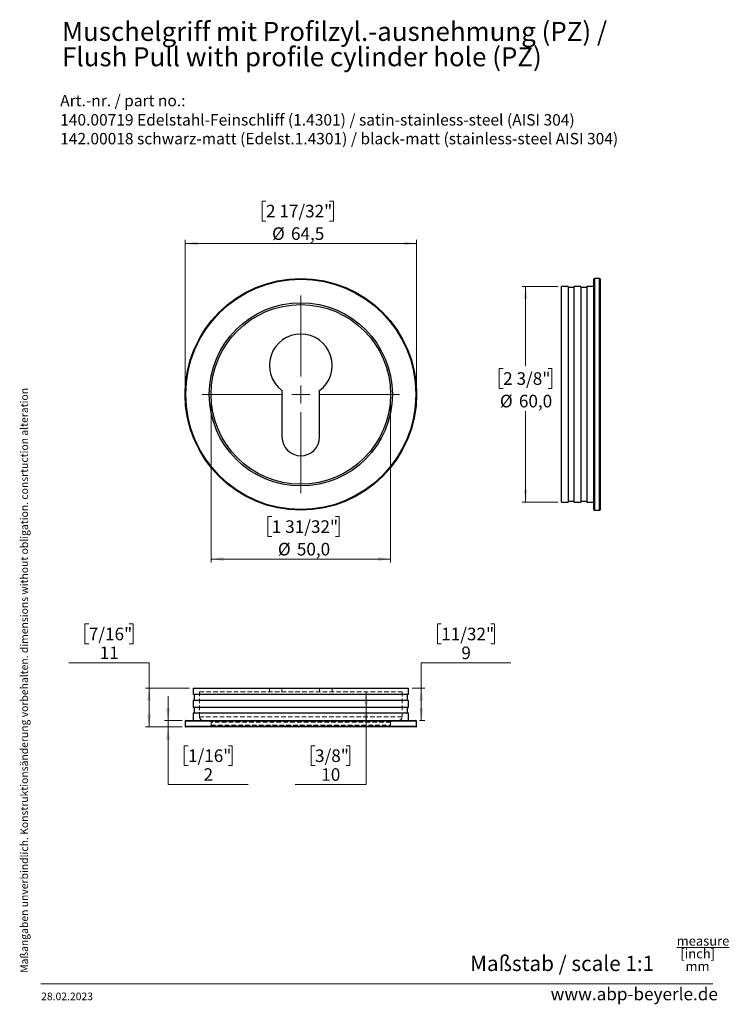
# Model space of a CAD drawing. Units: millimetres. Extents: x 7 to 205, y 4 to 278.
import ezdxf

# ---------------------------------------------------------------- set-up
doc = ezdxf.new("R2010")
doc.units = ezdxf.units.MM
doc.linetypes.add('HIDDEN', pattern=[1.905, 1.27, -0.635])
doc.styles.add('SLDTEXTSTYLE0', font='TXT', dxfattribs={"width": 0.605})
doc.styles.add('SLDTEXTSTYLE1', font='TXT', dxfattribs={"width": 0.75})
doc.styles.add('SLDTEXTSTYLE2', font='TXT', dxfattribs={"width": 0.7})
doc.dimstyles.new('SLDDIMSTYLE0', dxfattribs={"dimtxt": 3.5, "dimasz": 3.5, "dimexe": 0, "dimexo": 0.0625, "dimgap": 0.875, "dimtad": 0, "dimtih": 1, "dimtoh": 1, "dimdec": 1, "dimrnd": 1e-09, "dimzin": 12, "dimdsep": 46, "dimtxsty": 'SLDTEXTSTYLE1', "dimsah": 1, "dimcen": 0.09, "dimadec": 0, "dimazin": 3, "dimtfac": 1, "dimtdec": 1, "dimtofl": 0, "dimtmove": 0, "dimatfit": 3, "dimfxl": 0, "dimfrac": 2, "dimtolj": 1, "dimtzin": 12, "dimarcsym": 0})
doc.dimstyles.new('SLDDIMSTYLE1', dxfattribs={"dimtxt": 3.5, "dimasz": 3.5, "dimexe": 0, "dimexo": 0.0625, "dimgap": 0.875, "dimtad": 0, "dimtih": 1, "dimtoh": 1, "dimdec": 0, "dimrnd": 1e-09, "dimzin": 12, "dimdsep": 46, "dimtxsty": 'SLDTEXTSTYLE1', "dimsah": 1, "dimcen": 0.09, "dimadec": 0, "dimazin": 3, "dimtfac": 1, "dimtdec": 0, "dimtofl": 0, "dimtmove": 0, "dimatfit": 3, "dimfxl": 0, "dimfrac": 2, "dimtolj": 1, "dimtzin": 12, "dimarcsym": 0})
doc.dimstyles.new('SLDDIMSTYLE2', dxfattribs={"dimtxt": 3.5, "dimasz": 3.5, "dimexe": 0, "dimexo": 0.0625, "dimgap": 0.875, "dimtad": 0, "dimtih": 1, "dimtoh": 1, "dimdec": 0, "dimrnd": 1e-09, "dimzin": 12, "dimdsep": 46, "dimtxsty": 'SLDTEXTSTYLE1', "dimsah": 1, "dimcen": 0.09, "dimadec": 0, "dimazin": 3, "dimtfac": 1, "dimtdec": 0, "dimtmove": 0, "dimatfit": 0, "dimfxl": 0, "dimfrac": 2, "dimtolj": 1, "dimtzin": 12, "dimarcsym": 0})

# ---------------------------------------------------------------- blocks, each defined once
blk = doc.blocks.new('SW_NOTE_0_9')
at = {"color": 0, "linetype": 'Continuous', "lineweight": 0, "char_height": 3.175, "attachment_point": 1}
for s, insert, style in [('Art.-nr. / part no.:', (0, 4.09), 'SLDTEXTSTYLE2'), ('140.00719 Edelstahl-Feinschliff (1.4301) / satin-stainless-steel (AISI 304)', (0, -1.27), 'SLDTEXTSTYLE0'), ('142.00018 schwarz-matt (Edelst.1.4301) / black-matt (stainless-steel AISI 304)', (0, -6.5), 'SLDTEXTSTYLE0')]:
    blk.add_mtext(s, dxfattribs=dict(at, insert=insert, style=style))
blk = doc.blocks.new('SW_NOTE_0_10')
at = {"color": 0, "linetype": 'Continuous', "lineweight": 0, "char_height": 2.646, "attachment_point": 2, "style": 'SLDTEXTSTYLE0'}
for s, insert in [('\\Lmeasure', (8.43, 3.41)), ('[inch]', (6.95, -0.12)), ('mm', (6.9, -3.64))]:
    blk.add_mtext(s, dxfattribs=dict(at, insert=insert))
blk = doc.blocks.new('SW_NOTE_0_11')
at = {"color": 0, "linetype": 'Continuous', "lineweight": 0, "char_height": 5.2917, "attachment_point": 1, "style": 'SLDTEXTSTYLE0'}
for s, insert in [('Muschelgriff mit Profilzyl.-ausnehmung (PZ) /', (0, 6.82)), ('Flush Pull with profile cylinder hole (PZ)', (0, -0.23))]:
    blk.add_mtext(s, dxfattribs=dict(at, insert=insert))
blk = doc.blocks.new('_D')
at = {"color": 7, "linetype": 'Continuous', "lineweight": 0}
for p, q in [((75.56, 227.57), (74.49, 227.57)), ((74.49, 227.57), (74.49, 222.01)), ((93.27, 227.57), (94.33, 227.57)), ((94.33, 227.57), (94.33, 222.01)), ((74.49, 222.01), (75.56, 222.01)), ((94.33, 222.01), (93.27, 222.01)), ((53.01, 174.76), (53.01, 216.74)), ((117.51, 174.76), (117.51, 216.74)), ((53.01, 215.74), (117.51, 215.74))]:
    blk.add_line(p, q, dxfattribs=at)
at = {"color": 7, "linetype": 'Continuous', "lineweight": 18}
for points in [[(53.01, 215.74), (56.51, 215.2), (56.51, 216.28)], [(117.51, 215.74), (114.01, 216.28), (114.01, 215.2)]]:
    blk.add_solid(points, dxfattribs=at)
at = {"color": 7, "linetype": 'Continuous', "lineweight": 18, "char_height": 3.5, "attachment_point": 1, "style": 'SLDTEXTSTYLE1'}
for s, insert in [('2 17/32"', (75.56, 226.52)), ('%%c', (77.25, 220.25)), ('64,5', (82.52, 220.25))]:
    blk.add_mtext(s, dxfattribs=dict(at, insert=insert))
blk = doc.blocks.new('_D_1')
at = {"color": 7, "linetype": 'Continuous', "lineweight": 0}
for p, q in [((60.26, 172.76), (60.26, 126.92)), ((110.26, 172.76), (110.26, 126.92)), ((77.19, 139.74), (76.12, 139.74)), ((76.12, 139.74), (76.12, 134.19)), ((94.9, 139.74), (95.96, 139.74)), ((95.96, 139.74), (95.96, 134.19)), ((76.12, 134.19), (77.19, 134.19)), ((95.96, 134.19), (94.9, 134.19)), ((60.26, 127.92), (110.26, 127.92))]:
    blk.add_line(p, q, dxfattribs=at)
at = {"color": 7, "linetype": 'Continuous', "lineweight": 18}
for points in [[(60.26, 127.92), (63.76, 127.38), (63.76, 128.46)], [(110.26, 127.92), (106.76, 128.46), (106.76, 127.38)]]:
    blk.add_solid(points, dxfattribs=at)
at = {"color": 7, "linetype": 'Continuous', "lineweight": 18, "char_height": 3.5, "attachment_point": 1, "style": 'SLDTEXTSTYLE1'}
for s, insert in [('1 31/32"', (77.19, 138.7)), ('%%c', (78.88, 132.43)), ('50,0', (84.16, 132.43))]:
    blk.add_mtext(s, dxfattribs=dict(at, insert=insert))
blk = doc.blocks.new('SW_CENTERMARKSYMBOL_0')
at = {"color": 0, "linetype": 'Continuous', "lineweight": 18}
for p, q in [((0, 5), (0, 27.5)), ((-5, 0), (-27.5, 0)), ((0, 0), (-2.5, 0)), ((0, 0), (0, 2.5)), ((0, 0), (0, -2.5)), ((0, 0), (2.5, 0)), ((5, 0), (27.5, 0)), ((0, -5), (0, -27.5))]:
    blk.add_line(p, q, dxfattribs=at)
blk = doc.blocks.new('_D_2')
at = {"color": 7, "linetype": 'Continuous', "lineweight": 0}
for p, q in [((156.88, 203.76), (146.88, 203.76)), ((147.88, 203.76), (147.88, 181.66)), ((141.62, 180.95), (140.55, 180.95)), ((140.55, 180.95), (140.55, 175.4)), ((154.15, 180.95), (155.22, 180.95)), ((155.22, 180.95), (155.22, 175.4)), ((140.55, 175.4), (141.62, 175.4)), ((155.22, 175.4), (154.15, 175.4)), ((147.88, 143.76), (147.88, 169.13)), ((156.88, 143.76), (146.88, 143.76))]:
    blk.add_line(p, q, dxfattribs=at)
at = {"color": 7, "linetype": 'Continuous', "lineweight": 18}
for points in [[(147.88, 203.76), (147.35, 200.26), (148.42, 200.26)], [(147.88, 143.76), (148.42, 147.26), (147.35, 147.26)]]:
    blk.add_solid(points, dxfattribs=at)
at = {"color": 7, "linetype": 'Continuous', "lineweight": 18, "char_height": 3.5, "attachment_point": 1, "style": 'SLDTEXTSTYLE1'}
for s, insert in [('2 3/8"', (141.62, 179.91)), ('%%c', (140.72, 173.64)), ('60,0', (146, 173.64))]:
    blk.add_mtext(s, dxfattribs=dict(at, insert=insert))
blk = doc.blocks.new('_D_3')
at = {"color": 7, "linetype": 'Continuous', "lineweight": 0}
for p, q in [((124.36, 109.85), (123.29, 109.85)), ((123.29, 109.85), (123.29, 104.3)), ((138.19, 109.85), (139.25, 109.85)), ((139.25, 109.85), (139.25, 104.3)), ((123.29, 104.3), (124.36, 104.3)), ((139.25, 104.3), (138.19, 104.3)), ((143.74, 99.06), (118.8, 99.06)), ((118.8, 99.06), (118.8, 91.99)), ((116.26, 91.99), (119.8, 91.99)), ((118.8, 91.99), (118.8, 82.99)), ((118.31, 82.99), (119.8, 82.99))]:
    blk.add_line(p, q, dxfattribs=at)
at = {"color": 7, "linetype": 'Continuous', "lineweight": 18}
for points in [[(118.8, 91.99), (118.26, 88.49), (119.34, 88.49)], [(118.8, 82.99), (119.34, 86.49), (118.26, 86.49)]]:
    blk.add_solid(points, dxfattribs=at)
at = {"color": 7, "linetype": 'Continuous', "lineweight": 18, "char_height": 3.5, "attachment_point": 1, "style": 'SLDTEXTSTYLE1'}
for s, insert in [('11/32"', (124.36, 108.81)), ('9', (129.98, 103.57))]:
    blk.add_mtext(s, dxfattribs=dict(at, insert=insert))
blk = doc.blocks.new('_D_4')
at = {"color": 7, "linetype": 'Continuous', "lineweight": 0}
for p, q in [((48.29, 82.99), (48.29, 89.72)), ((52.21, 82.99), (47.29, 82.99)), ((48.29, 82.99), (48.29, 81.19)), ((52.21, 81.19), (47.29, 81.19)), ((48.29, 65.19), (48.29, 81.19)), ((53.84, 75.98), (52.78, 75.98)), ((52.78, 75.98), (52.78, 70.43)), ((65.09, 75.98), (66.15, 75.98)), ((66.15, 75.98), (66.15, 70.43)), ((52.78, 70.43), (53.84, 70.43)), ((66.15, 70.43), (65.09, 70.43)), ((70.64, 65.19), (48.29, 65.19))]:
    blk.add_line(p, q, dxfattribs=at)
at = {"color": 7, "linetype": 'Continuous', "lineweight": 18}
for points in [[(48.29, 82.99), (48.83, 86.49), (47.75, 86.49)], [(48.29, 81.19), (47.75, 77.69), (48.83, 77.69)]]:
    blk.add_solid(points, dxfattribs=at)
at = {"color": 7, "linetype": 'Continuous', "lineweight": 18, "char_height": 3.5, "attachment_point": 1, "style": 'SLDTEXTSTYLE1'}
for s, insert in [('1/16"', (53.84, 74.94)), ('2', (58.17, 69.7))]:
    blk.add_mtext(s, dxfattribs=dict(at, insert=insert))
blk = doc.blocks.new('_D_5')
at = {"color": 7, "linetype": 'Continuous', "lineweight": 0}
for p, q in [((26.21, 109.87), (25.15, 109.87)), ((25.15, 109.87), (25.15, 104.31)), ((37.46, 109.87), (38.52, 109.87)), ((38.52, 109.87), (38.52, 104.31)), ((25.15, 104.31), (26.21, 104.31)), ((38.52, 104.31), (37.46, 104.31)), ((20.66, 99.07), (43.01, 99.07)), ((43.01, 99.07), (43.01, 91.99)), ((54.26, 91.99), (42.01, 91.99)), ((43.01, 81.19), (43.01, 91.99)), ((52.21, 81.19), (42.01, 81.19))]:
    blk.add_line(p, q, dxfattribs=at)
at = {"color": 7, "linetype": 'Continuous', "lineweight": 18}
for points in [[(43.01, 91.99), (42.47, 88.49), (43.55, 88.49)], [(43.01, 81.19), (43.55, 84.69), (42.47, 84.69)]]:
    blk.add_solid(points, dxfattribs=at)
at = {"color": 7, "linetype": 'Continuous', "lineweight": 18, "char_height": 3.5, "attachment_point": 1, "style": 'SLDTEXTSTYLE1'}
for s, insert in [('7/16"', (26.21, 108.82)), ('11', (29.25, 103.58))]:
    blk.add_mtext(s, dxfattribs=dict(at, insert=insert))
blk = doc.blocks.new('_D_6')
at = {"color": 7, "linetype": 'Continuous', "lineweight": 0}
for p, q in [((103.43, 90.99), (103.43, 81.19)), ((103.43, 65.19), (103.43, 81.19)), ((89.22, 75.98), (88.15, 75.98)), ((88.15, 75.98), (88.15, 70.43)), ((97.88, 75.98), (98.94, 75.98)), ((98.94, 75.98), (98.94, 70.43)), ((88.15, 70.43), (89.22, 70.43)), ((98.94, 70.43), (97.88, 70.43)), ((83.66, 65.19), (103.43, 65.19))]:
    blk.add_line(p, q, dxfattribs=at)
at = {"color": 7, "linetype": 'Continuous', "lineweight": 18}
for points in [[(103.43, 90.99), (102.89, 87.49), (103.97, 87.49)], [(103.43, 81.19), (103.97, 84.69), (102.89, 84.69)]]:
    blk.add_solid(points, dxfattribs=at)
at = {"color": 7, "linetype": 'Continuous', "lineweight": 18, "char_height": 3.5, "attachment_point": 1, "style": 'SLDTEXTSTYLE1'}
for s, insert in [('3/8"', (89.22, 74.94)), ('10', (90.96, 69.7))]:
    blk.add_mtext(s, dxfattribs=dict(at, insert=insert))

msp = doc.modelspace()

# ---------------------------------------------------------------- linework, layer by layer
at = {"color": 7, "linetype": 'Continuous', "lineweight": 25}
for p, q in [((166.88, 141.71), (166.88, 205.81)), ((168.48, 206.01), (167.08, 206.01)), ((168.68, 205.81), (168.68, 173.76)), ((159.68, 203.76), (157.88, 203.76)), ((157.88, 173.76), (157.88, 203.76)), ((159.68, 203.76), (159.68, 143.76)), ((161.28, 203.46), (159.68, 203.46)), ((163.28, 203.76), (161.28, 203.76)), ((161.28, 203.76), (161.28, 143.76)), ((163.28, 203.76), (163.28, 143.76)), ((164.88, 203.46), (163.28, 203.46)), ((166.88, 203.76), (164.88, 203.76)), ((164.88, 203.76), (164.88, 143.76)), ((80.01, 174.81), (80.01, 161.91)), ((90.51, 161.91), (90.51, 174.81)), ((157.88, 143.76), (157.88, 173.76)), ((168.68, 173.76), (168.68, 141.71)), ((157.88, 143.76), (159.68, 143.76)), ((159.68, 144.06), (161.28, 144.06)), ((161.28, 143.76), (163.28, 143.76)), ((163.28, 144.06), (164.88, 144.06)), ((164.88, 143.76), (166.88, 143.76)), ((167.08, 141.51), (168.48, 141.51)), ((55.26, 91.99), (55.26, 90.19)), ((55.26, 91.99), (115.26, 91.99)), ((115.26, 90.19), (115.26, 91.99)), ((115.26, 90.19), (55.26, 90.19)), ((55.26, 88.59), (55.26, 86.59)), ((115.26, 88.59), (55.26, 88.59)), ((55.56, 90.19), (55.56, 88.59)), ((114.96, 88.59), (114.96, 90.19)), ((115.26, 86.59), (115.26, 88.59)), ((115.26, 86.59), (55.26, 86.59)), ((55.26, 84.99), (55.26, 82.99)), ((115.26, 84.99), (55.26, 84.99)), ((55.56, 86.59), (55.56, 84.99)), ((114.96, 84.99), (114.96, 86.59)), ((115.26, 82.99), (115.26, 84.99)), ((53.01, 82.79), (53.01, 81.39)), ((53.21, 82.99), (117.31, 82.99)), ((117.51, 81.39), (117.51, 82.79)), ((117.31, 81.19), (53.21, 81.19))]:
    msp.add_line(p, q, dxfattribs=at)
at = {"color": 8, "linetype": 'Continuous', "lineweight": 25}
for p, q in [((167.08, 206.01), (167.08, 141.51)), ((168.48, 173.76), (168.48, 206.01)), ((168.48, 141.51), (168.48, 173.76)), ((117.51, 82.79), (53.01, 82.79)), ((53.01, 81.39), (117.51, 81.39))]:
    msp.add_line(p, q, dxfattribs=at)
at = {"color": 7, "linetype": 'HIDDEN', "lineweight": 18}
for p, q in [((57.06, 90.99), (113.46, 90.99)), ((57.06, 90.99), (57.06, 83.99)), ((76.51, 91.99), (76.51, 90.99)), ((80.01, 90.99), (80.01, 91.99)), ((90.51, 90.99), (90.51, 91.99)), ((94.01, 90.99), (94.01, 91.99)), ((113.46, 83.99), (113.46, 90.99)), ((53.01, 82.79), (117.51, 82.79)), ((113.46, 83.99), (57.07, 83.99)), ((60.26, 82.49), (60.26, 81.69)), ((110.26, 82.49), (60.27, 82.49)), ((110.26, 81.69), (110.26, 82.49)), ((117.51, 81.39), (53.01, 81.39)), ((60.26, 81.69), (110.25, 81.69))]:
    msp.add_line(p, q, dxfattribs=at)
at = {"color": 7, "linetype": 'Continuous', "lineweight": 18}
msp.add_line((12.81, 9.71), (200, 9.71), dxfattribs=at)
at = {"color": 7, "linetype": 'Continuous', "lineweight": 25}
for radius in [32.25, 32.05, 25.5, 25]:
    msp.add_circle((85.26, 173.76), radius, dxfattribs=at)
for centre, radius, start, end in [((167.08, 205.81), 0.2, 90, 180), ((168.48, 205.81), 0.2, 0, 90), ((85.26, 181.81), 8.75, 306.8699, 233.1301), ((85.26, 161.91), 5.25, 180, 0), ((167.08, 141.71), 0.2, 180, 270), ((168.48, 141.71), 0.2, 270, 0), ((53.21, 82.79), 0.2, 90, 180), ((117.31, 82.79), 0.2, 0, 90), ((53.21, 81.39), 0.2, 180, 270), ((117.31, 81.39), 0.2, 270, 0)]:
    msp.add_arc(centre, radius, start, end, dxfattribs=at)
at = {"color": 7, "linetype": 'HIDDEN', "lineweight": 18}
for centre, radius, start, end in [((58.06, 83.99), 1, 180, 270), ((59.76, 82.49), 0.5, 0, 90), ((110.76, 82.49), 0.5, 90, 180), ((112.46, 83.99), 1, 270, 0), ((59.76, 81.69), 0.5, 270, 0), ((110.76, 81.69), 0.5, 180, 270)]:
    msp.add_arc(centre, radius, start, end, dxfattribs=at)

# ---------------------------------------------------------------- block references
at = {"color": 7, "linetype": 'Continuous', "lineweight": 0}
for name, p in [('SW_NOTE_0_11', (18.76, 270.6)), ('SW_NOTE_0_9', (18.24, 253.02)), ('SW_NOTE_0_10', (188.85, 19.55))]:
    msp.add_blockref(name, p, dxfattribs=at)
at = {"color": 7, "linetype": 'Continuous', "lineweight": 18}
msp.add_blockref('SW_CENTERMARKSYMBOL_0', (85.26, 173.76), dxfattribs=at)

# ---------------------------------------------------------------- texts
at = {"color": 7, "linetype": 'Continuous', "lineweight": 0, "insert": (7.17, 12.75), "char_height": 2.11667, "attachment_point": 1, "rotation": 90, "style": 'SLDTEXTSTYLE0'}
msp.add_mtext('Maßangaben unverbindlich. Konstruktionsänderung vorbehalten. dimensions without obligation. consrtuction alteration', dxfattribs=at)
at = {"color": 7, "linetype": 'Continuous', "lineweight": 0, "attachment_point": 1}
for s, insert, char_height, style in [('Maßstab / scale 1:1', (132.41, 17.5), 4.2333, 'SLDTEXTSTYLE0'), ('www.abp-beyerle.de', (154.84, 8.62), 3.5, 'SLDTEXTSTYLE1'), ('28.02.2023', (12.94, 7.26), 2.117, 'SLDTEXTSTYLE0')]:
    msp.add_mtext(s, dxfattribs=dict(at, insert=insert, char_height=char_height, style=style))

# ---------------------------------------------------------------- dimensions: what is measured, and where the dimension line sits
at = {"color": 7, "linetype": 'Continuous', "lineweight": 18}
for base, p1, p2, picture, middle in [((117.51, 222.01), (53.01, 173.76), (117.51, 173.76), '_D', (84.41, 222.01)), ((110.26, 134.19), (60.26, 173.76), (110.26, 173.76), '_D_1', (86.04, 134.19))]:
    dim = msp.add_linear_dim(base=base, p1=p1, p2=p2, text='%%c<>', dimstyle='SLDDIMSTYLE0', dxfattribs=at)
    dim.commit()
    dim.dimension.update_dxf_attribs({"geometry": picture, "text_midpoint": middle, "dimtype": 160})
dim = msp.add_linear_dim(base=(147.88, 143.76), p1=(157.88, 203.76), p2=(157.88, 143.76), angle=90, text='%%c<>', dimstyle='SLDDIMSTYLE0', dxfattribs=at)
dim.commit()
dim.dimension.update_dxf_attribs({"geometry": '_D_2', "text_midpoint": (147.88, 175.4), "dimtype": 160})
for base, p1, p2, dimstyle, picture, middle in [((43.01, 91.99), (53.21, 81.19), (55.26, 91.99), 'SLDDIMSTYLE1', '_D_5', (43.01, 104.82)), ((118.8, 82.99), (115.26, 91.99), (117.31, 82.99), 'SLDDIMSTYLE1', '_D_3', (118.8, 104.81)), ((103.43, 81.19), (113.46, 90.99), (117.31, 81.19), 'SLDDIMSTYLE1', '_D_6', (103.43, 70.94)), ((48.29, 81.19), (53.21, 82.99), (53.21, 81.19), 'SLDDIMSTYLE2', '_D_4', (48.29, 70.94))]:
    dim = msp.add_linear_dim(base=base, p1=p1, p2=p2, angle=90, dimstyle=dimstyle, dxfattribs=at)
    dim.commit()
    dim.dimension.update_dxf_attribs({"geometry": picture, "text_midpoint": middle, "dimtype": 160})

doc.saveas('drawing.dxf')
